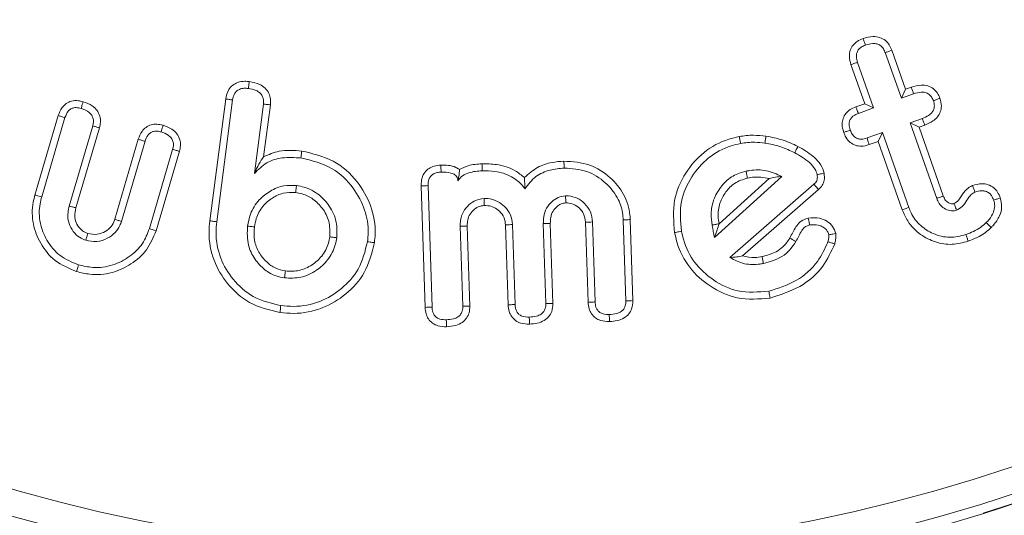
# Model space of a CAD drawing. Units: millimetres. Extents: x 0 to 7425, y 0 to 5250.
# Drawn here: x 6264 to 6279, y 4608 to 4615 of the extents above; entities that cross this region are included whole.
import ezdxf

# ---------------------------------------------------------------- set-up
doc = ezdxf.new("R2010")
doc.units = ezdxf.units.MM
doc.header["$PDSIZE"] = -1
doc.layers.get('0').update_dxf_attribs({"lineweight": 15})
doc.dimstyles.new('SLDDIMSTYLE0', dxfattribs={"dimtxt": 65, "dimasz": 65, "dimexe": 0, "dimexo": 0.0625, "dimgap": 18.75, "dimtad": 1, "dimzin": 12, "dimdsep": 46, "dimtxsty": 'Standard', "dimcen": 0.09, "dimadec": 0, "dimazin": 0, "dimtfac": 1, "dimtofl": 0, "dimtmove": 0, "dimatfit": 3, "dimfxl": 0, "dimtolj": 1, "dimtzin": 12, "dimlwd": 15, "dimlwe": 0, "dimarcsym": 0})

# ---------------------------------------------------------------- blocks, each defined once
blk = doc.blocks.new('*D27')
at = {"color": 0, "lineweight": 0}
for p, q in [((6271.416, 4658.838), (6869.456, 4658.838)), ((6313.536, 3558.838), (6869.456, 3558.838))]:
    blk.add_line(p, q, dxfattribs=at)
at = {"color": 0, "lineweight": 15}
blk.add_line((6869.456, 3623.838), (6869.456, 4593.838), dxfattribs=at)
at = {"color": 0}
for points in [[(6858.623, 4593.838), (6880.289, 4593.838), (6869.456, 4658.838)], [(6858.623, 3623.838), (6880.289, 3623.838), (6869.456, 3558.838)]]:
    blk.add_solid(points, dxfattribs=at)
at = {"layer": 'Defpoints', "color": 0}
for p in [(6271.353, 4658.838), (6869.456, 4658.838), (6313.473, 3558.838)]:
    blk.add_point(p, dxfattribs=at)
at = {"color": 0, "insert": (6818.206, 4108.838), "char_height": 65, "attachment_point": 5, "rotation": 90}
blk.add_mtext('\\A1;1100', dxfattribs=at)

msp = doc.modelspace()

# ---------------------------------------------------------------- linework, layer by layer
at = {"color": 7, "linetype": 'Continuous', "lineweight": 15}
for p, q in [((6277.708, 4614.898), (6277.919, 4614.3)), ((6277.608, 4614.86), (6277.854, 4614.163)), ((6277.294, 4614.079), (6277.082, 4614.677)), ((6277.43, 4614.014), (6277.184, 4614.711)), ((6277.919, 4614.3), (6277.854, 4614.163)), ((6277.919, 4614.3), (6278.007, 4614.331)), ((6267.275, 4612.288), (6267.518, 4614.152)), ((6277.854, 4614.163), (6278.041, 4614.23)), ((6267.382, 4612.275), (6267.624, 4614.137)), ((6268.095, 4614.073), (6267.957, 4613.012)), ((6268.202, 4614.062), (6268.098, 4613.268)), ((6277.159, 4614.032), (6277.294, 4614.079)), ((6277.196, 4613.931), (6277.43, 4614.014)), ((6277.294, 4614.079), (6277.43, 4614.014)), ((6264.6, 4612.683), (6264.958, 4613.898)), ((6264.704, 4612.654), (6265.06, 4613.866)), ((6278.175, 4613.853), (6277.987, 4613.787)), ((6265.484, 4613.739), (6265.123, 4612.514)), ((6265.587, 4613.711), (6265.227, 4612.486)), ((6278.124, 4613.722), (6277.987, 4613.787)), ((6277.987, 4613.787), (6278.396, 4612.63)), ((6278.212, 4613.753), (6278.124, 4613.722)), ((6278.124, 4613.722), (6278.496, 4612.668)), ((6277.563, 4613.638), (6277.329, 4613.555)), ((6277.498, 4613.501), (6277.563, 4613.638)), ((6277.968, 4612.494), (6277.563, 4613.638)), ((6265.821, 4612.312), (6266.181, 4613.536)), ((6265.923, 4612.279), (6266.284, 4613.504)), ((6277.498, 4613.501), (6277.362, 4613.453)), ((6277.867, 4612.457), (6277.498, 4613.501)), ((6266.707, 4613.38), (6266.351, 4612.169)), ((6266.81, 4613.352), (6266.453, 4612.137)), ((6274.996, 4612.031), (6276.024, 4612.967)), ((6270.568, 4610.964), (6270.508, 4612.824)), ((6270.675, 4610.97), (6270.615, 4612.826)), ((6275.066, 4612.24), (6275.83, 4612.936)), ((6276.515, 4612.85), (6275.231, 4611.725)), ((6276.584, 4612.767), (6275.423, 4611.751)), ((6271.106, 4612.206), (6271.145, 4610.983)), ((6271.214, 4612.207), (6271.253, 4610.985)), ((6271.838, 4611.003), (6271.799, 4612.225)), ((6271.945, 4611.009), (6271.906, 4612.232)), ((6272.377, 4612.247), (6272.416, 4611.024)), ((6272.484, 4612.248), (6272.523, 4611.026)), ((6273.062, 4611.042), (6273.023, 4612.265)), ((6273.169, 4611.048), (6273.13, 4612.271)), ((6273.6, 4612.302), (6273.64, 4611.065)), ((6273.707, 4612.307), (6273.747, 4611.067))]:
    msp.add_line(p, q, dxfattribs=at)
for radius in [26.1, 25.953, 25.553]:
    msp.add_circle((6271.353, 4632.738), radius, dxfattribs=at)
msp.add_arc((6271.353, 4632.738), 26.1, 287.2736, 252.7264, dxfattribs=at)
for points, knots in [([(6277.082, 4614.677), (6277.071, 4614.72), (6277.051, 4614.792), (6277.067, 4614.898), (6277.111, 4614.976), (6277.18, 4615.039), (6277.237, 4615.063), (6277.268, 4615.076)], [0, 0, 0, 0, 0.263792, 0.445995, 0.629375, 0.796209, 1, 1, 1, 1]), ([(6277.268, 4615.076), (6277.319, 4615.09), (6277.403, 4615.114), (6277.524, 4615.098), (6277.61, 4615.051), (6277.673, 4614.981), (6277.696, 4614.926), (6277.708, 4614.898)], [0, 0, 0, 0, 0.295654, 0.480129, 0.665773, 0.833148, 1, 1, 1, 1]), ([(6277.268, 4615.076), (6277.273, 4615.061), (6277.285, 4615.027), (6277.297, 4614.994), (6277.303, 4614.974)], [0, 0, 0, 0, 0.43568, 1, 1, 1, 1]), ([(6277.184, 4614.711), (6277.176, 4614.741), (6277.162, 4614.787), (6277.168, 4614.855), (6277.194, 4614.907), (6277.241, 4614.95), (6277.282, 4614.966), (6277.303, 4614.974)], [0, 0, 0, 0, 0.274632, 0.438901, 0.60487, 0.791371, 1, 1, 1, 1]), ([(6277.303, 4614.974), (6277.341, 4614.986), (6277.399, 4615.003), (6277.478, 4614.997), (6277.531, 4614.973), (6277.576, 4614.931), (6277.596, 4614.89), (6277.606, 4614.863), (6277.608, 4614.86)], [0, 0, 0, 0, 0.317461, 0.486097, 0.630096, 0.773818, 0.974158, 1, 1, 1, 1]), ([(6277.708, 4614.898), (6277.691, 4614.892), (6277.658, 4614.879), (6277.624, 4614.867), (6277.608, 4614.86)], [0, 0, 0, 0, 0.500037, 1, 1, 1, 1]), ([(6277.082, 4614.677), (6277.097, 4614.682), (6277.131, 4614.694), (6277.165, 4614.705), (6277.184, 4614.711)], [0, 0, 0, 0, 0.435649, 1, 1, 1, 1]), ([(6267.518, 4614.152), (6267.53, 4614.202), (6267.547, 4614.281), (6267.622, 4614.364), (6267.707, 4614.411), (6267.797, 4614.426), (6267.857, 4614.42), (6267.879, 4614.418)], [0, 0, 0, 0, 0.298221, 0.47106, 0.643545, 0.866209, 1, 1, 1, 1]), ([(6267.624, 4614.137), (6267.631, 4614.168), (6267.641, 4614.218), (6267.682, 4614.273), (6267.733, 4614.304), (6267.796, 4614.318), (6267.842, 4614.314), (6267.865, 4614.312)], [0, 0, 0, 0, 0.2832645, 0.4387274, 0.5940601, 0.8004101, 1, 1, 1, 1]), ([(6267.879, 4614.418), (6267.877, 4614.4), (6267.872, 4614.365), (6267.867, 4614.329), (6267.865, 4614.312)], [0, 0, 0, 0, 0.499995, 1, 1, 1, 1]), ([(6267.865, 4614.312), (6267.905, 4614.304), (6267.967, 4614.293), (6268.04, 4614.251), (6268.08, 4614.203), (6268.1, 4614.14), (6268.097, 4614.098), (6268.095, 4614.073)], [0, 0, 0, 0, 0.324474, 0.492179, 0.661167, 0.807964, 1, 1, 1, 1]), ([(6267.879, 4614.418), (6267.935, 4614.407), (6268.023, 4614.39), (6268.125, 4614.321), (6268.182, 4614.242), (6268.208, 4614.151), (6268.204, 4614.091), (6268.202, 4614.062)], [0, 0, 0, 0, 0.31013, 0.49, 0.670883, 0.835961, 1, 1, 1, 1]), ([(6278.007, 4614.331), (6278.057, 4614.346), (6278.139, 4614.37), (6278.259, 4614.357), (6278.345, 4614.313), (6278.41, 4614.244), (6278.434, 4614.189), (6278.445, 4614.161)], [0, 0, 0, 0, 0.293834, 0.477794, 0.662545, 0.832864, 1, 1, 1, 1]), ([(6278.007, 4614.331), (6278.013, 4614.314), (6278.024, 4614.28), (6278.036, 4614.247), (6278.041, 4614.23)], [0, 0, 0, 0, 0.499997, 1, 1, 1, 1]), ([(6267.518, 4614.152), (6267.536, 4614.15), (6267.571, 4614.144), (6267.607, 4614.139), (6267.624, 4614.137)], [0, 0, 0, 0, 0.500006, 1, 1, 1, 1]), ([(6278.041, 4614.23), (6278.08, 4614.241), (6278.139, 4614.259), (6278.221, 4614.254), (6278.276, 4614.228), (6278.319, 4614.184), (6278.335, 4614.147), (6278.344, 4614.126)], [0, 0, 0, 0, 0.332191, 0.49952, 0.668018, 0.816472, 1, 1, 1, 1]), ([(6278.445, 4614.161), (6278.456, 4614.121), (6278.474, 4614.053), (6278.454, 4613.952), (6278.408, 4613.874), (6278.327, 4613.801), (6278.255, 4613.771), (6278.212, 4613.753)], [0, 0, 0, 0, 0.228718, 0.395862, 0.562864, 0.735215, 1, 1, 1, 1]), ([(6278.445, 4614.161), (6278.428, 4614.155), (6278.394, 4614.143), (6278.361, 4614.132), (6278.344, 4614.126)], [0, 0, 0, 0, 0.500009, 1, 1, 1, 1]), ([(6264.958, 4613.898), (6264.974, 4613.941), (6265.001, 4614.011), (6265.076, 4614.085), (6265.161, 4614.124), (6265.253, 4614.131), (6265.312, 4614.116), (6265.338, 4614.11)], [0, 0, 0, 0, 0.2766, 0.452883, 0.62944, 0.838933, 1, 1, 1, 1]), ([(6265.06, 4613.866), (6265.074, 4613.902), (6265.093, 4613.955), (6265.148, 4614.001), (6265.203, 4614.022), (6265.259, 4614.02), (6265.295, 4614.01), (6265.307, 4614.007)], [0, 0, 0, 0, 0.353601, 0.502021, 0.650164, 0.886331, 1, 1, 1, 1]), ([(6265.338, 4614.11), (6265.333, 4614.095), (6265.323, 4614.061), (6265.313, 4614.026), (6265.307, 4614.007)], [0, 0, 0, 0, 0.43065, 1, 1, 1, 1]), ([(6265.307, 4614.007), (6265.352, 4613.991), (6265.415, 4613.969), (6265.473, 4613.904), (6265.495, 4613.849), (6265.497, 4613.792), (6265.488, 4613.756), (6265.484, 4613.739)], [0, 0, 0, 0, 0.3793283, 0.5394905, 0.700477, 0.8556447, 1, 1, 1, 1]), ([(6265.338, 4614.11), (6265.386, 4614.092), (6265.465, 4614.064), (6265.552, 4613.982), (6265.596, 4613.894), (6265.608, 4613.799), (6265.594, 4613.739), (6265.587, 4613.711)], [0, 0, 0, 0, 0.286272, 0.471872, 0.658375, 0.834164, 1, 1, 1, 1]), ([(6268.202, 4614.062), (6268.184, 4614.064), (6268.148, 4614.068), (6268.113, 4614.071), (6268.095, 4614.073)], [0, 0, 0, 0, 0.5000107, 1, 1, 1, 1]), ([(6276.972, 4613.641), (6276.96, 4613.684), (6276.941, 4613.754), (6276.959, 4613.856), (6277.002, 4613.934), (6277.071, 4613.995), (6277.129, 4614.019), (6277.159, 4614.032)], [0, 0, 0, 0, 0.265246, 0.443077, 0.620806, 0.799719, 1, 1, 1, 1]), ([(6277.159, 4614.032), (6277.164, 4614.017), (6277.177, 4613.984), (6277.189, 4613.95), (6277.196, 4613.931)], [0, 0, 0, 0, 0.426884, 1, 1, 1, 1]), ([(6278.344, 4614.126), (6278.351, 4614.1), (6278.363, 4614.057), (6278.353, 4613.995), (6278.324, 4613.942), (6278.264, 4613.889), (6278.208, 4613.867), (6278.175, 4613.853)], [0, 0, 0, 0, 0.217348, 0.361974, 0.506456, 0.704287, 1, 1, 1, 1]), ([(6264.958, 4613.898), (6264.972, 4613.893), (6265.007, 4613.882), (6265.041, 4613.872), (6265.06, 4613.866)], [0, 0, 0, 0, 0.430695, 1, 1, 1, 1]), ([(6277.073, 4613.677), (6277.065, 4613.706), (6277.052, 4613.751), (6277.06, 4613.816), (6277.084, 4613.862), (6277.13, 4613.904), (6277.171, 4613.921), (6277.196, 4613.931)], [0, 0, 0, 0, 0.275764, 0.434007, 0.592603, 0.752649, 1, 1, 1, 1]), ([(6278.212, 4613.753), (6278.206, 4613.769), (6278.193, 4613.803), (6278.181, 4613.836), (6278.175, 4613.853)], [0, 0, 0, 0, 0.499996, 1, 1, 1, 1]), ([(6265.587, 4613.711), (6265.57, 4613.715), (6265.535, 4613.725), (6265.501, 4613.734), (6265.484, 4613.739)], [0, 0, 0, 0, 0.50004, 1, 1, 1, 1]), ([(6266.181, 4613.536), (6266.197, 4613.578), (6266.223, 4613.647), (6266.297, 4613.722), (6266.376, 4613.76), (6266.468, 4613.771), (6266.529, 4613.757), (6266.561, 4613.749)], [0, 0, 0, 0, 0.270771, 0.447097, 0.623497, 0.798254, 1, 1, 1, 1]), ([(6266.561, 4613.749), (6266.557, 4613.734), (6266.546, 4613.7), (6266.536, 4613.666), (6266.531, 4613.647)], [0, 0, 0, 0, 0.444695, 1, 1, 1, 1]), ([(6266.561, 4613.749), (6266.608, 4613.733), (6266.687, 4613.704), (6266.775, 4613.623), (6266.821, 4613.534), (6266.831, 4613.439), (6266.817, 4613.38), (6266.81, 4613.352)], [0, 0, 0, 0, 0.280578, 0.470912, 0.662267, 0.834277, 1, 1, 1, 1]), ([(6266.284, 4613.504), (6266.295, 4613.536), (6266.312, 4613.583), (6266.359, 4613.633), (6266.409, 4613.657), (6266.469, 4613.662), (6266.51, 4613.652), (6266.531, 4613.647)], [0, 0, 0, 0, 0.3063209, 0.460275, 0.6146269, 0.8053346, 1, 1, 1, 1]), ([(6266.531, 4613.647), (6266.568, 4613.634), (6266.625, 4613.614), (6266.686, 4613.559), (6266.715, 4613.506), (6266.722, 4613.443), (6266.713, 4613.403), (6266.707, 4613.38)], [0, 0, 0, 0, 0.321366, 0.490574, 0.660845, 0.814045, 1, 1, 1, 1]), ([(6274.385, 4612.108), (6274.371, 4612.275), (6274.343, 4612.594), (6274.535, 4613.023), (6274.822, 4613.355), (6275.128, 4613.521), (6275.321, 4613.564), (6275.375, 4613.576)], [0, 0, 0, 0, 0.252782, 0.482414, 0.697014, 0.916189, 1, 1, 1, 1]), ([(6275.375, 4613.576), (6275.411, 4613.582), (6275.482, 4613.594), (6275.619, 4613.6), (6275.719, 4613.59), (6275.783, 4613.584)], [0, 0, 0, 0, 0.265841, 0.531937, 1, 1, 1, 1]), ([(6275.375, 4613.576), (6275.378, 4613.559), (6275.385, 4613.524), (6275.391, 4613.488), (6275.395, 4613.471)], [0, 0, 0, 0, 0.500002, 1, 1, 1, 1]), ([(6275.783, 4613.584), (6275.78, 4613.566), (6275.775, 4613.531), (6275.77, 4613.495), (6275.768, 4613.477)], [0, 0, 0, 0, 0.499985, 1, 1, 1, 1]), ([(6275.783, 4613.584), (6275.866, 4613.567), (6275.992, 4613.541), (6276.154, 4613.483), (6276.232, 4613.444), (6276.271, 4613.424)], [0, 0, 0, 0, 0.493848, 0.746002, 1, 1, 1, 1]), ([(6276.972, 4613.641), (6276.986, 4613.646), (6277.02, 4613.658), (6277.054, 4613.67), (6277.073, 4613.677)], [0, 0, 0, 0, 0.4269033, 1, 1, 1, 1]), ([(6277.362, 4613.453), (6277.322, 4613.442), (6277.252, 4613.422), (6277.149, 4613.439), (6277.065, 4613.486), (6277.005, 4613.558), (6276.982, 4613.616), (6276.972, 4613.641)], [0, 0, 0, 0, 0.25485, 0.439074, 0.624447, 0.830174, 1, 1, 1, 1]), ([(6277.329, 4613.555), (6277.3, 4613.546), (6277.254, 4613.533), (6277.189, 4613.541), (6277.138, 4613.568), (6277.098, 4613.615), (6277.081, 4613.656), (6277.073, 4613.677)], [0, 0, 0, 0, 0.274637, 0.435808, 0.598572, 0.792377, 1, 1, 1, 1]), ([(6277.362, 4613.453), (6277.358, 4613.467), (6277.346, 4613.501), (6277.335, 4613.535), (6277.329, 4613.555)], [0, 0, 0, 0, 0.427605, 1, 1, 1, 1]), ([(6266.181, 4613.536), (6266.197, 4613.531), (6266.231, 4613.521), (6266.265, 4613.51), (6266.284, 4613.504)], [0, 0, 0, 0, 0.444731, 1, 1, 1, 1]), ([(6274.49, 4612.128), (6274.477, 4612.281), (6274.451, 4612.573), (6274.628, 4612.965), (6274.89, 4613.269), (6275.17, 4613.421), (6275.346, 4613.46), (6275.395, 4613.471)], [0, 0, 0, 0, 0.253022, 0.482742, 0.69725, 0.91687, 1, 1, 1, 1]), ([(6275.395, 4613.471), (6275.431, 4613.477), (6275.502, 4613.488), (6275.628, 4613.492), (6275.716, 4613.483), (6275.768, 4613.477)], [0, 0, 0, 0, 0.290965, 0.582218, 1, 1, 1, 1]), ([(6275.768, 4613.477), (6275.808, 4613.47), (6275.89, 4613.456), (6276.044, 4613.411), (6276.152, 4613.361), (6276.222, 4613.329)], [0, 0, 0, 0, 0.258983, 0.518086, 1, 1, 1, 1]), ([(6276.271, 4613.424), (6276.266, 4613.414), (6276.255, 4613.393), (6276.239, 4613.361), (6276.227, 4613.34), (6276.222, 4613.329)], [0, 0, 0, 0, 0.326033, 0.663017, 1, 1, 1, 1]), ([(6276.271, 4613.424), (6276.311, 4613.403), (6276.43, 4613.338), (6276.58, 4613.22), (6276.655, 4613.084), (6276.669, 4613.025), (6276.671, 4613.015)], [0, 0, 0, 0, 0.22927, 0.692752, 0.947087, 1, 1, 1, 1]), ([(6266.81, 4613.352), (6266.793, 4613.356), (6266.759, 4613.366), (6266.724, 4613.376), (6266.707, 4613.38)], [0, 0, 0, 0, 0.500004, 1, 1, 1, 1]), ([(6268.098, 4613.268), (6268.075, 4613.232), (6268.027, 4613.161), (6267.98, 4613.062), (6267.957, 4613.012)], [0, 0, 0, 0, 0.49638, 1, 1, 1, 1]), ([(6267.957, 4613.012), (6268.017, 4613.072), (6268.137, 4613.19), (6268.396, 4613.268), (6268.573, 4613.256), (6268.669, 4613.249)], [0, 0, 0, 0, 0.3212464, 0.6349421, 1, 1, 1, 1]), ([(6268.098, 4613.268), (6268.176, 4613.301), (6268.362, 4613.381), (6268.565, 4613.365), (6268.683, 4613.355)], [0, 0, 0, 0, 0.4206573, 1, 1, 1, 1]), ([(6268.683, 4613.355), (6268.681, 4613.345), (6268.678, 4613.323), (6268.674, 4613.288), (6268.671, 4613.263), (6268.669, 4613.249)], [0, 0, 0, 0, 0.300053, 0.600089, 1, 1, 1, 1]), ([(6268.669, 4613.249), (6268.835, 4613.209), (6269.146, 4613.135), (6269.473, 4612.814), (6269.659, 4612.468), (6269.708, 4612.176), (6269.692, 4612.014), (6269.687, 4611.968)], [0, 0, 0, 0, 0.278789, 0.520641, 0.730981, 0.923574, 1, 1, 1, 1]), ([(6268.683, 4613.355), (6268.848, 4613.317), (6269.174, 4613.242), (6269.533, 4612.915), (6269.759, 4612.522), (6269.818, 4612.187), (6269.798, 4611.996), (6269.793, 4611.954)], [0, 0, 0, 0, 0.254501, 0.49977, 0.708517, 0.936645, 1, 1, 1, 1]), ([(6276.222, 4613.329), (6276.262, 4613.307), (6276.341, 4613.264), (6276.449, 4613.182), (6276.535, 4613.094), (6276.557, 4613.022), (6276.566, 4612.994)], [0, 0, 0, 0, 0.273574, 0.547775, 0.824032, 1, 1, 1, 1]), ([(6270.508, 4612.824), (6270.51, 4612.866), (6270.512, 4612.938), (6270.56, 4613.031), (6270.626, 4613.093), (6270.712, 4613.131), (6270.775, 4613.137), (6270.809, 4613.14)], [0, 0, 0, 0, 0.250997, 0.435139, 0.61986, 0.792103, 1, 1, 1, 1]), ([(6270.809, 4613.14), (6270.848, 4613.14), (6270.925, 4613.14), (6271.025, 4613.118), (6271.076, 4613.084), (6271.095, 4613.072)], [0, 0, 0, 0, 0.388824, 0.780123, 1, 1, 1, 1]), ([(6270.809, 4613.14), (6270.809, 4613.127), (6270.81, 4613.103), (6270.812, 4613.067), (6270.813, 4613.044), (6270.813, 4613.033)], [0, 0, 0, 0, 0.363122, 0.681571, 1, 1, 1, 1]), ([(6271.095, 4613.072), (6271.139, 4613.094), (6271.246, 4613.148), (6271.367, 4613.156), (6271.439, 4613.16)], [0, 0, 0, 0, 0.407821, 1, 1, 1, 1]), ([(6271.439, 4613.16), (6271.513, 4613.16), (6271.687, 4613.157), (6271.919, 4613.087), (6272.043, 4612.986), (6272.089, 4612.949)], [0, 0, 0, 0, 0.3177717, 0.7465287, 1, 1, 1, 1]), ([(6271.439, 4613.16), (6271.439, 4613.148), (6271.44, 4613.124), (6271.441, 4613.088), (6271.441, 4613.065), (6271.442, 4613.053)], [0, 0, 0, 0, 0.3482876, 0.6741427, 1, 1, 1, 1]), ([(6272.089, 4612.949), (6272.153, 4613.006), (6272.275, 4613.115), (6272.493, 4613.185), (6272.631, 4613.196), (6272.692, 4613.201)], [0, 0, 0, 0, 0.377707, 0.727861, 1, 1, 1, 1]), ([(6272.095, 4612.778), (6272.147, 4612.846), (6272.248, 4612.977), (6272.472, 4613.074), (6272.623, 4613.087), (6272.695, 4613.094)], [0, 0, 0, 0, 0.356068, 0.693087, 1, 1, 1, 1]), ([(6272.692, 4613.201), (6272.827, 4613.192), (6273.086, 4613.175), (6273.403, 4612.969), (6273.622, 4612.701), (6273.697, 4612.463), (6273.706, 4612.329), (6273.707, 4612.307)], [0, 0, 0, 0, 0.268011, 0.514289, 0.732108, 0.954821, 1, 1, 1, 1]), ([(6272.692, 4613.201), (6272.692, 4613.19), (6272.693, 4613.169), (6272.694, 4613.133), (6272.695, 4613.108), (6272.695, 4613.094)], [0, 0, 0, 0, 0.300013, 0.6000407, 1, 1, 1, 1]), ([(6272.695, 4613.094), (6272.814, 4613.086), (6273.045, 4613.072), (6273.327, 4612.89), (6273.513, 4612.665), (6273.589, 4612.457), (6273.597, 4612.339), (6273.6, 4612.302)], [0, 0, 0, 0, 0.265109, 0.513845, 0.73155, 0.916942, 1, 1, 1, 1]), ([(6270.615, 4612.826), (6270.616, 4612.859), (6270.617, 4612.91), (6270.651, 4612.97), (6270.696, 4613.008), (6270.753, 4613.029), (6270.794, 4613.032), (6270.813, 4613.033)], [0, 0, 0, 0, 0.297069, 0.458428, 0.620301, 0.824661, 1, 1, 1, 1]), ([(6270.813, 4613.033), (6270.864, 4613.033), (6270.938, 4613.033), (6271.019, 4613), (6271.052, 4612.966), (6271.066, 4612.934), (6271.069, 4612.912), (6271.07, 4612.902)], [0, 0, 0, 0, 0.470641, 0.681022, 0.792477, 0.904157, 1, 1, 1, 1]), ([(6271.095, 4613.072), (6271.094, 4613.056), (6271.092, 4613.025), (6271.087, 4612.976), (6271.075, 4612.927), (6271.07, 4612.902)], [0, 0, 0, 0, 0.344016, 0.669303, 1, 1, 1, 1]), ([(6271.07, 4612.902), (6271.092, 4612.929), (6271.138, 4612.982), (6271.236, 4613.023), (6271.337, 4613.048), (6271.407, 4613.051), (6271.442, 4613.053)], [0, 0, 0, 0, 0.249472, 0.498912, 0.746251, 1, 1, 1, 1]), ([(6271.442, 4613.053), (6271.507, 4613.053), (6271.661, 4613.052), (6271.887, 4612.983), (6272.03, 4612.864), (6272.086, 4612.791), (6272.095, 4612.778)], [0, 0, 0, 0, 0.263113, 0.628278, 0.933436, 1, 1, 1, 1]), ([(6272.089, 4612.949), (6272.09, 4612.922), (6272.092, 4612.869), (6272.094, 4612.809), (6272.095, 4612.778)], [0, 0, 0, 0, 0.499699, 1, 1, 1, 1]), ([(6275.478, 4613.048), (6275.41, 4613.028), (6275.268, 4612.986), (6275.102, 4612.832), (6274.978, 4612.633), (6274.933, 4612.417), (6274.952, 4612.279), (6274.959, 4612.224)], [0, 0, 0, 0, 0.195878, 0.406435, 0.613284, 0.844763, 1, 1, 1, 1]), ([(6275.499, 4612.943), (6275.43, 4612.921), (6275.302, 4612.88), (6275.162, 4612.731), (6275.067, 4612.559), (6275.043, 4612.385), (6275.059, 4612.281), (6275.065, 4612.243)], [0, 0, 0, 0, 0.232805, 0.436586, 0.652967, 0.873283, 1, 1, 1, 1]), ([(6276.024, 4612.967), (6275.947, 4613.003), (6275.793, 4613.074), (6275.599, 4613.068), (6275.497, 4613.051), (6275.478, 4613.048)], [0, 0, 0, 0, 0.447341, 0.894197, 1, 1, 1, 1]), ([(6275.499, 4612.943), (6275.495, 4612.96), (6275.488, 4612.996), (6275.481, 4613.031), (6275.478, 4613.048)], [0, 0, 0, 0, 0.499984, 1, 1, 1, 1]), ([(6275.83, 4612.936), (6275.789, 4612.944), (6275.679, 4612.968), (6275.568, 4612.953), (6275.499, 4612.943)], [0, 0, 0, 0, 0.375451, 1, 1, 1, 1]), ([(6275.83, 4612.936), (6275.863, 4612.943), (6275.931, 4612.957), (6275.993, 4612.964), (6276.024, 4612.967)], [0, 0, 0, 0, 0.4993796, 1, 1, 1, 1]), ([(6276.566, 4612.994), (6276.569, 4612.969), (6276.572, 4612.931), (6276.553, 4612.883), (6276.531, 4612.862), (6276.518, 4612.852), (6276.515, 4612.85)], [0, 0, 0, 0, 0.454497, 0.692344, 0.931425, 1, 1, 1, 1]), ([(6276.671, 4613.015), (6276.659, 4613.013), (6276.635, 4613.008), (6276.6, 4613.001), (6276.578, 4612.997), (6276.566, 4612.994)], [0, 0, 0, 0, 0.3529068, 0.676457, 1, 1, 1, 1]), ([(6276.671, 4613.015), (6276.674, 4612.994), (6276.681, 4612.945), (6276.667, 4612.869), (6276.63, 4612.805), (6276.596, 4612.777), (6276.584, 4612.767)], [0, 0, 0, 0, 0.230919, 0.527337, 0.826331, 1, 1, 1, 1]), ([(6268.602, 4612.827), (6268.537, 4612.83), (6268.397, 4612.837), (6268.198, 4612.751), (6268.013, 4612.607), (6267.891, 4612.415), (6267.863, 4612.269), (6267.852, 4612.208)], [0, 0, 0, 0, 0.178305, 0.386253, 0.587934, 0.826713, 1, 1, 1, 1]), ([(6268.588, 4612.721), (6268.59, 4612.738), (6268.595, 4612.774), (6268.599, 4612.809), (6268.602, 4612.827)], [0, 0, 0, 0, 0.4999962, 1, 1, 1, 1]), ([(6269.216, 4612.03), (6269.22, 4612.11), (6269.226, 4612.28), (6269.119, 4612.511), (6268.95, 4612.699), (6268.765, 4612.799), (6268.641, 4612.82), (6268.602, 4612.827)], [0, 0, 0, 0, 0.214893, 0.452115, 0.661449, 0.892569, 1, 1, 1, 1]), ([(6270.508, 4612.824), (6270.526, 4612.825), (6270.562, 4612.825), (6270.597, 4612.826), (6270.615, 4612.826)], [0, 0, 0, 0, 0.4999714, 1, 1, 1, 1]), ([(6276.584, 4612.767), (6276.576, 4612.777), (6276.56, 4612.796), (6276.538, 4612.823), (6276.523, 4612.841), (6276.515, 4612.85)], [0, 0, 0, 0, 0.352991, 0.676495, 1, 1, 1, 1]), ([(6278.661, 4612.551), (6278.679, 4612.562), (6278.717, 4612.584), (6278.766, 4612.657), (6278.821, 4612.746), (6278.891, 4612.804), (6278.934, 4612.823), (6278.942, 4612.827)], [0, 0, 0, 0, 0.152677, 0.329065, 0.652151, 0.934861, 1, 1, 1, 1]), ([(6278.942, 4612.827), (6278.988, 4612.84), (6279.067, 4612.863), (6279.183, 4612.846), (6279.269, 4612.799), (6279.331, 4612.726), (6279.355, 4612.669), (6279.368, 4612.639)], [0, 0, 0, 0, 0.27429, 0.461959, 0.650356, 0.816339, 1, 1, 1, 1]), ([(6278.942, 4612.827), (6278.948, 4612.81), (6278.961, 4612.777), (6278.974, 4612.743), (6278.98, 4612.727)], [0, 0, 0, 0, 0.4999913, 1, 1, 1, 1]), ([(6265.237, 4611.512), (6265.121, 4611.56), (6264.898, 4611.652), (6264.678, 4611.931), (6264.556, 4612.241), (6264.553, 4612.503), (6264.591, 4612.646), (6264.6, 4612.683)], [0, 0, 0, 0, 0.251194, 0.48422, 0.698664, 0.922316, 1, 1, 1, 1]), ([(6264.6, 4612.683), (6264.611, 4612.68), (6264.631, 4612.674), (6264.666, 4612.665), (6264.69, 4612.658), (6264.704, 4612.654)], [0, 0, 0, 0, 0.3001025, 0.6001949, 1, 1, 1, 1]), ([(6265.267, 4611.615), (6265.167, 4611.656), (6264.971, 4611.735), (6264.776, 4611.98), (6264.665, 4612.255), (6264.66, 4612.489), (6264.694, 4612.619), (6264.704, 4612.654)], [0, 0, 0, 0, 0.244971, 0.478782, 0.691798, 0.918219, 1, 1, 1, 1]), ([(6268.588, 4612.721), (6268.522, 4612.722), (6268.398, 4612.725), (6268.224, 4612.639), (6268.074, 4612.512), (6267.986, 4612.349), (6267.966, 4612.237), (6267.958, 4612.194)], [0, 0, 0, 0, 0.212646, 0.406503, 0.62369, 0.855927, 1, 1, 1, 1]), ([(6269.11, 4612.044), (6269.112, 4612.125), (6269.116, 4612.281), (6269.007, 4612.481), (6268.865, 4612.625), (6268.716, 4612.699), (6268.622, 4612.715), (6268.588, 4612.721)], [0, 0, 0, 0, 0.254025, 0.485706, 0.697746, 0.891107, 1, 1, 1, 1]), ([(6272.717, 4612.67), (6272.678, 4612.664), (6272.599, 4612.653), (6272.5, 4612.579), (6272.419, 4612.481), (6272.38, 4612.362), (6272.378, 4612.282), (6272.377, 4612.247)], [0, 0, 0, 0, 0.195509, 0.39215, 0.597654, 0.824556, 1, 1, 1, 1]), ([(6272.721, 4612.563), (6272.721, 4612.576), (6272.72, 4612.6), (6272.718, 4612.636), (6272.717, 4612.659), (6272.717, 4612.67)], [0, 0, 0, 0, 0.353222, 0.676611, 1, 1, 1, 1]), ([(6273.13, 4612.271), (6273.123, 4612.324), (6273.109, 4612.429), (6273.017, 4612.555), (6272.899, 4612.642), (6272.792, 4612.669), (6272.732, 4612.67), (6272.717, 4612.67)], [0, 0, 0, 0, 0.2466787, 0.4963185, 0.7131078, 0.9297509, 1, 1, 1, 1]), ([(6278.496, 4612.668), (6278.495, 4612.667), (6278.486, 4612.664), (6278.465, 4612.656), (6278.433, 4612.644), (6278.408, 4612.635), (6278.396, 4612.63)], [0, 0, 0, 0, 0.050585, 0.252736, 0.626418, 1, 1, 1, 1]), ([(6278.496, 4612.668), (6278.499, 4612.661), (6278.51, 4612.633), (6278.53, 4612.597), (6278.572, 4612.564), (6278.607, 4612.551), (6278.637, 4612.546), (6278.651, 4612.549), (6278.657, 4612.55), (6278.661, 4612.551)], [0, 0, 0, 0, 0.094369, 0.419465, 0.530386, 0.808743, 0.92103, 0.940624, 1, 1, 1, 1]), ([(6278.697, 4612.45), (6278.728, 4612.467), (6278.795, 4612.504), (6278.856, 4612.599), (6278.908, 4612.685), (6278.96, 4612.715), (6278.98, 4612.727)], [0, 0, 0, 0, 0.259216, 0.557955, 0.829779, 1, 1, 1, 1]), ([(6278.98, 4612.727), (6279.014, 4612.737), (6279.068, 4612.753), (6279.144, 4612.743), (6279.197, 4612.717), (6279.239, 4612.668), (6279.256, 4612.628), (6279.266, 4612.604)], [0, 0, 0, 0, 0.293212, 0.463802, 0.635004, 0.782524, 1, 1, 1, 1]), ([(6279.368, 4612.639), (6279.378, 4612.594), (6279.4, 4612.502), (6279.359, 4612.352), (6279.29, 4612.251), (6279.24, 4612.198), (6279.228, 4612.186)], [0, 0, 0, 0, 0.275764, 0.557649, 0.901606, 1, 1, 1, 1]), ([(6279.368, 4612.639), (6279.351, 4612.633), (6279.317, 4612.621), (6279.283, 4612.61), (6279.266, 4612.604)], [0, 0, 0, 0, 0.500015, 1, 1, 1, 1]), ([(6265.123, 4612.514), (6265.11, 4612.448), (6265.088, 4612.335), (6265.145, 4612.182), (6265.225, 4612.073), (6265.312, 4612.015), (6265.365, 4611.996), (6265.378, 4611.991)], [0, 0, 0, 0, 0.309357, 0.524322, 0.738165, 0.933385, 1, 1, 1, 1]), ([(6265.227, 4612.486), (6265.209, 4612.491), (6265.175, 4612.5), (6265.141, 4612.51), (6265.123, 4612.514)], [0, 0, 0, 0, 0.5000446, 1, 1, 1, 1]), ([(6265.227, 4612.486), (6265.217, 4612.444), (6265.199, 4612.37), (6265.228, 4612.255), (6265.284, 4612.169), (6265.351, 4612.115), (6265.394, 4612.1), (6265.409, 4612.094)], [0, 0, 0, 0, 0.2666259, 0.4699785, 0.7172063, 0.8996086, 1, 1, 1, 1]), ([(6271.47, 4612.63), (6271.418, 4612.621), (6271.322, 4612.605), (6271.209, 4612.512), (6271.131, 4612.4), (6271.107, 4612.29), (6271.107, 4612.226), (6271.106, 4612.206)], [0, 0, 0, 0, 0.249154, 0.466347, 0.689205, 0.903902, 1, 1, 1, 1]), ([(6271.474, 4612.523), (6271.442, 4612.518), (6271.379, 4612.509), (6271.301, 4612.45), (6271.239, 4612.373), (6271.214, 4612.286), (6271.214, 4612.23), (6271.214, 4612.207)], [0, 0, 0, 0, 0.206029, 0.41534, 0.629752, 0.84998, 1, 1, 1, 1]), ([(6271.474, 4612.523), (6271.473, 4612.539), (6271.472, 4612.574), (6271.47, 4612.61), (6271.47, 4612.63)], [0, 0, 0, 0, 0.4468015, 1, 1, 1, 1]), ([(6271.906, 4612.232), (6271.9, 4612.283), (6271.886, 4612.385), (6271.794, 4612.506), (6271.674, 4612.596), (6271.559, 4612.628), (6271.489, 4612.629), (6271.47, 4612.63)], [0, 0, 0, 0, 0.231798, 0.466493, 0.676243, 0.912901, 1, 1, 1, 1]), ([(6271.799, 4612.225), (6271.795, 4612.263), (6271.785, 4612.342), (6271.712, 4612.434), (6271.625, 4612.497), (6271.542, 4612.521), (6271.491, 4612.522), (6271.474, 4612.523)], [0, 0, 0, 0, 0.2322813, 0.4801658, 0.6899052, 0.8896173, 1, 1, 1, 1]), ([(6272.721, 4612.563), (6272.696, 4612.56), (6272.645, 4612.552), (6272.579, 4612.503), (6272.519, 4612.436), (6272.486, 4612.344), (6272.485, 4612.279), (6272.484, 4612.248)], [0, 0, 0, 0, 0.1688953, 0.3533235, 0.5492806, 0.7862205, 1, 1, 1, 1]), ([(6273.023, 4612.265), (6273.017, 4612.31), (6273.006, 4612.39), (6272.933, 4612.484), (6272.848, 4612.546), (6272.77, 4612.562), (6272.729, 4612.563), (6272.721, 4612.563)], [0, 0, 0, 0, 0.284516, 0.50992, 0.734722, 0.950183, 1, 1, 1, 1]), ([(6277.867, 4612.457), (6277.877, 4612.461), (6277.897, 4612.468), (6277.931, 4612.48), (6277.955, 4612.489), (6277.968, 4612.494)], [0, 0, 0, 0, 0.3000954, 0.600186, 1, 1, 1, 1]), ([(6278.841, 4612.077), (6278.759, 4612.057), (6278.593, 4612.015), (6278.347, 4612.079), (6278.137, 4612.208), (6278.019, 4612.361), (6277.979, 4612.466), (6277.968, 4612.494)], [0, 0, 0, 0, 0.234295, 0.474646, 0.685886, 0.917095, 1, 1, 1, 1]), ([(6278.396, 4612.63), (6278.398, 4612.624), (6278.411, 4612.591), (6278.441, 4612.534), (6278.508, 4612.473), (6278.588, 4612.442), (6278.656, 4612.438), (6278.688, 4612.447), (6278.697, 4612.45)], [0, 0, 0, 0, 0.0540808, 0.2713106, 0.4907768, 0.7408499, 0.9241818, 1, 1, 1, 1]), ([(6278.661, 4612.551), (6278.662, 4612.55), (6278.665, 4612.541), (6278.672, 4612.52), (6278.684, 4612.488), (6278.693, 4612.463), (6278.697, 4612.45)], [0, 0, 0, 0, 0.050531, 0.252689, 0.626341, 1, 1, 1, 1]), ([(6279.266, 4612.604), (6279.274, 4612.574), (6279.289, 4612.513), (6279.263, 4612.408), (6279.212, 4612.325), (6279.167, 4612.277), (6279.153, 4612.261)], [0, 0, 0, 0, 0.242253, 0.486734, 0.827928, 1, 1, 1, 1]), ([(6276.43, 4612.33), (6276.488, 4612.335), (6276.587, 4612.344), (6276.716, 4612.286), (6276.811, 4612.207), (6276.837, 4612.131), (6276.85, 4612.093)], [0, 0, 0, 0, 0.324906, 0.552659, 0.780399, 1, 1, 1, 1]), ([(6278.877, 4611.976), (6278.795, 4611.954), (6278.63, 4611.911), (6278.373, 4611.954), (6278.133, 4612.073), (6277.955, 4612.252), (6277.892, 4612.398), (6277.867, 4612.457)], [0, 0, 0, 0, 0.202079, 0.409196, 0.615585, 0.84595, 1, 1, 1, 1]), ([(6265.378, 4611.991), (6265.434, 4611.981), (6265.546, 4611.959), (6265.705, 4612.011), (6265.827, 4612.098), (6265.894, 4612.195), (6265.916, 4612.257), (6265.923, 4612.279)], [0, 0, 0, 0, 0.245372, 0.493972, 0.70936, 0.899021, 1, 1, 1, 1]), ([(6265.409, 4612.094), (6265.457, 4612.086), (6265.549, 4612.069), (6265.675, 4612.118), (6265.771, 4612.193), (6265.806, 4612.268), (6265.82, 4612.307), (6265.821, 4612.312)], [0, 0, 0, 0, 0.277264, 0.534174, 0.757027, 0.972914, 1, 1, 1, 1]), ([(6265.821, 4612.312), (6265.838, 4612.306), (6265.872, 4612.295), (6265.906, 4612.284), (6265.923, 4612.279)], [0, 0, 0, 0, 0.500033, 1, 1, 1, 1]), ([(6268.348, 4610.885), (6268.186, 4610.924), (6267.879, 4610.997), (6267.537, 4611.31), (6267.315, 4611.682), (6267.251, 4612.027), (6267.27, 4612.23), (6267.275, 4612.288)], [0, 0, 0, 0, 0.25122, 0.477234, 0.687888, 0.910512, 1, 1, 1, 1]), ([(6267.275, 4612.288), (6267.286, 4612.286), (6267.307, 4612.284), (6267.343, 4612.279), (6267.368, 4612.276), (6267.382, 4612.275)], [0, 0, 0, 0, 0.3000761, 0.6001348, 1, 1, 1, 1]), ([(6268.362, 4610.992), (6268.216, 4611.026), (6267.936, 4611.092), (6267.624, 4611.376), (6267.419, 4611.716), (6267.359, 4612.033), (6267.377, 4612.22), (6267.382, 4612.275)], [0, 0, 0, 0, 0.248642, 0.474717, 0.684406, 0.908136, 1, 1, 1, 1]), ([(6267.852, 4612.208), (6267.848, 4612.108), (6267.842, 4611.931), (6267.955, 4611.7), (6268.104, 4611.538), (6268.267, 4611.443), (6268.375, 4611.423), (6268.417, 4611.415)], [0, 0, 0, 0, 0.273682, 0.48551, 0.69615, 0.880832, 1, 1, 1, 1]), ([(6267.958, 4612.194), (6267.94, 4612.197), (6267.905, 4612.201), (6267.869, 4612.206), (6267.852, 4612.208)], [0, 0, 0, 0, 0.499989, 1, 1, 1, 1]), ([(6267.958, 4612.194), (6267.954, 4612.126), (6267.946, 4611.992), (6268.018, 4611.803), (6268.134, 4611.659), (6268.275, 4611.555), (6268.381, 4611.532), (6268.431, 4611.521)], [0, 0, 0, 0, 0.224498, 0.436047, 0.64738, 0.830839, 1, 1, 1, 1]), ([(6271.214, 4612.207), (6271.198, 4612.207), (6271.162, 4612.207), (6271.126, 4612.206), (6271.106, 4612.206)], [0, 0, 0, 0, 0.446888, 1, 1, 1, 1]), ([(6271.799, 4612.225), (6271.817, 4612.226), (6271.853, 4612.229), (6271.889, 4612.231), (6271.906, 4612.232)], [0, 0, 0, 0, 0.499993, 1, 1, 1, 1]), ([(6272.484, 4612.248), (6272.472, 4612.247), (6272.447, 4612.247), (6272.412, 4612.247), (6272.389, 4612.247), (6272.377, 4612.247)], [0, 0, 0, 0, 0.353274, 0.676628, 1, 1, 1, 1]), ([(6273.023, 4612.265), (6273.041, 4612.266), (6273.077, 4612.268), (6273.112, 4612.27), (6273.13, 4612.271)], [0, 0, 0, 0, 0.500028, 1, 1, 1, 1]), ([(6273.707, 4612.307), (6273.696, 4612.307), (6273.675, 4612.305), (6273.639, 4612.304), (6273.614, 4612.303), (6273.6, 4612.302)], [0, 0, 0, 0, 0.300021, 0.6001164, 1, 1, 1, 1]), ([(6275.065, 4612.243), (6275.047, 4612.24), (6275.012, 4612.233), (6274.977, 4612.227), (6274.959, 4612.224)], [0, 0, 0, 0, 0.500005, 1, 1, 1, 1]), ([(6274.959, 4612.224), (6274.963, 4612.207), (6274.969, 4612.175), (6274.98, 4612.11), (6274.99, 4612.063), (6274.996, 4612.031)], [0, 0, 0, 0, 0.2553333, 0.5104434, 1, 1, 1, 1]), ([(6275.066, 4612.24), (6275.055, 4612.209), (6275.038, 4612.159), (6275.015, 4612.09), (6275.002, 4612.051), (6274.996, 4612.031)], [0, 0, 0, 0, 0.438261, 0.719133, 1, 1, 1, 1]), ([(6276.149, 4612.025), (6276.163, 4612.053), (6276.207, 4612.137), (6276.271, 4612.258), (6276.372, 4612.315), (6276.418, 4612.327), (6276.43, 4612.33)], [0, 0, 0, 0, 0.221689, 0.668818, 0.915859, 1, 1, 1, 1]), ([(6276.241, 4611.97), (6276.256, 4611.998), (6276.286, 4612.054), (6276.324, 4612.133), (6276.372, 4612.192), (6276.418, 4612.216), (6276.444, 4612.223), (6276.451, 4612.225)], [0, 0, 0, 0, 0.278939, 0.557756, 0.762106, 0.934725, 1, 1, 1, 1]), ([(6276.43, 4612.33), (6276.433, 4612.315), (6276.44, 4612.28), (6276.447, 4612.245), (6276.451, 4612.225)], [0, 0, 0, 0, 0.411207, 1, 1, 1, 1]), ([(6276.451, 4612.225), (6276.496, 4612.229), (6276.568, 4612.235), (6276.66, 4612.192), (6276.721, 4612.141), (6276.737, 4612.094), (6276.744, 4612.074)], [0, 0, 0, 0, 0.361237, 0.594177, 0.827815, 1, 1, 1, 1]), ([(6279.153, 4612.261), (6279.124, 4612.235), (6279.065, 4612.182), (6278.958, 4612.123), (6278.88, 4612.093), (6278.841, 4612.077)], [0, 0, 0, 0, 0.315005, 0.654223, 1, 1, 1, 1]), ([(6279.228, 4612.186), (6279.2, 4612.16), (6279.144, 4612.108), (6279.026, 4612.036), (6278.933, 4611.999), (6278.877, 4611.976)], [0, 0, 0, 0, 0.2775845, 0.5558532, 1, 1, 1, 1]), ([(6279.228, 4612.186), (6279.22, 4612.194), (6279.203, 4612.211), (6279.178, 4612.236), (6279.161, 4612.253), (6279.153, 4612.261)], [0, 0, 0, 0, 0.329166, 0.664609, 1, 1, 1, 1]), ([(6266.453, 4612.137), (6266.411, 4612.035), (6266.329, 4611.833), (6266.077, 4611.616), (6265.778, 4611.477), (6265.482, 4611.453), (6265.304, 4611.496), (6265.237, 4611.512)], [0, 0, 0, 0, 0.216259, 0.427633, 0.637882, 0.864214, 1, 1, 1, 1]), ([(6266.351, 4612.169), (6266.32, 4612.09), (6266.254, 4611.922), (6266.051, 4611.73), (6265.789, 4611.595), (6265.512, 4611.558), (6265.339, 4611.598), (6265.267, 4611.615)], [0, 0, 0, 0, 0.186212, 0.398147, 0.60502, 0.83669, 1, 1, 1, 1]), ([(6265.409, 4612.094), (6265.404, 4612.077), (6265.394, 4612.043), (6265.384, 4612.009), (6265.378, 4611.991)], [0, 0, 0, 0, 0.499991, 1, 1, 1, 1]), ([(6266.453, 4612.137), (6266.443, 4612.14), (6266.422, 4612.147), (6266.388, 4612.157), (6266.364, 4612.164), (6266.351, 4612.169)], [0, 0, 0, 0, 0.300049, 0.600099, 1, 1, 1, 1]), ([(6268.431, 4611.521), (6268.503, 4611.519), (6268.646, 4611.513), (6268.841, 4611.605), (6269.002, 4611.747), (6269.086, 4611.906), (6269.104, 4612.012), (6269.11, 4612.044)], [0, 0, 0, 0, 0.2238424, 0.4493862, 0.6603228, 0.8970149, 1, 1, 1, 1]), ([(6269.11, 4612.044), (6269.128, 4612.041), (6269.163, 4612.037), (6269.199, 4612.032), (6269.216, 4612.03)], [0, 0, 0, 0, 0.499994, 1, 1, 1, 1]), ([(6274.385, 4612.108), (6274.396, 4612.11), (6274.417, 4612.114), (6274.452, 4612.121), (6274.476, 4612.125), (6274.49, 4612.128)], [0, 0, 0, 0, 0.300063, 0.600118, 1, 1, 1, 1]), ([(6275.846, 4611.107), (6275.676, 4611.093), (6275.353, 4611.066), (6274.923, 4611.269), (6274.595, 4611.564), (6274.438, 4611.871), (6274.396, 4612.06), (6274.385, 4612.108)], [0, 0, 0, 0, 0.257204, 0.488154, 0.703034, 0.924756, 1, 1, 1, 1]), ([(6275.826, 4611.212), (6275.666, 4611.199), (6275.368, 4611.175), (6274.973, 4611.366), (6274.675, 4611.638), (6274.537, 4611.918), (6274.499, 4612.087), (6274.49, 4612.128)], [0, 0, 0, 0, 0.2626153, 0.4923949, 0.7092599, 0.9301464, 1, 1, 1, 1]), ([(6276.744, 4612.074), (6276.745, 4612.058), (6276.746, 4612.032), (6276.738, 4611.997), (6276.733, 4611.977), (6276.731, 4611.967)], [0, 0, 0, 0, 0.4380614, 0.7182012, 1, 1, 1, 1]), ([(6276.85, 4612.093), (6276.835, 4612.091), (6276.8, 4612.084), (6276.765, 4612.078), (6276.744, 4612.074)], [0, 0, 0, 0, 0.411138, 1, 1, 1, 1]), ([(6276.85, 4612.093), (6276.851, 4612.078), (6276.854, 4612.046), (6276.849, 4612.004), (6276.842, 4611.968), (6276.836, 4611.947), (6276.834, 4611.937)], [0, 0, 0, 0, 0.297166, 0.595384, 0.797509, 1, 1, 1, 1]), ([(6278.877, 4611.976), (6278.871, 4611.993), (6278.859, 4612.027), (6278.847, 4612.061), (6278.841, 4612.077)], [0, 0, 0, 0, 0.4999965, 1, 1, 1, 1]), ([(6269.793, 4611.954), (6269.754, 4611.796), (6269.68, 4611.496), (6269.371, 4611.157), (6268.998, 4610.929), (6268.635, 4610.859), (6268.418, 4610.879), (6268.348, 4610.885)], [0, 0, 0, 0, 0.242596, 0.457991, 0.671725, 0.894558, 1, 1, 1, 1]), ([(6269.687, 4611.968), (6269.651, 4611.823), (6269.584, 4611.55), (6269.301, 4611.241), (6268.961, 4611.031), (6268.627, 4610.967), (6268.427, 4610.986), (6268.362, 4610.992)], [0, 0, 0, 0, 0.241692, 0.456118, 0.669402, 0.893058, 1, 1, 1, 1]), ([(6268.417, 4611.415), (6268.502, 4611.412), (6268.674, 4611.405), (6268.906, 4611.517), (6269.094, 4611.688), (6269.189, 4611.873), (6269.21, 4611.994), (6269.216, 4612.03)], [0, 0, 0, 0, 0.225304, 0.458277, 0.670117, 0.901353, 1, 1, 1, 1]), ([(6269.793, 4611.954), (6269.783, 4611.956), (6269.761, 4611.958), (6269.726, 4611.963), (6269.701, 4611.966), (6269.687, 4611.968)], [0, 0, 0, 0, 0.3000292, 0.6001149, 1, 1, 1, 1]), ([(6275.725, 4611.741), (6275.798, 4611.76), (6275.913, 4611.791), (6276.059, 4611.893), (6276.116, 4611.977), (6276.149, 4612.025)], [0, 0, 0, 0, 0.429346, 0.670165, 1, 1, 1, 1]), ([(6275.745, 4611.636), (6275.843, 4611.663), (6275.991, 4611.705), (6276.153, 4611.838), (6276.211, 4611.925), (6276.241, 4611.97)], [0, 0, 0, 0, 0.490845, 0.737807, 1, 1, 1, 1]), ([(6276.731, 4611.967), (6276.683, 4611.863), (6276.577, 4611.627), (6276.254, 4611.348), (6275.971, 4611.258), (6275.826, 4611.212)], [0, 0, 0, 0, 0.278197, 0.628441, 1, 1, 1, 1]), ([(6276.834, 4611.937), (6276.78, 4611.819), (6276.662, 4611.557), (6276.308, 4611.252), (6276.002, 4611.156), (6275.846, 4611.107)], [0, 0, 0, 0, 0.288014, 0.636564, 1, 1, 1, 1]), ([(6276.149, 4612.025), (6276.164, 4612.015), (6276.195, 4611.997), (6276.226, 4611.979), (6276.241, 4611.97)], [0, 0, 0, 0, 0.500014, 1, 1, 1, 1]), ([(6276.834, 4611.937), (6276.817, 4611.942), (6276.782, 4611.952), (6276.748, 4611.962), (6276.731, 4611.967)], [0, 0, 0, 0, 0.499973, 1, 1, 1, 1]), ([(6275.423, 4611.751), (6275.394, 4611.746), (6275.326, 4611.733), (6275.265, 4611.728), (6275.231, 4611.725)], [0, 0, 0, 0, 0.430494, 1, 1, 1, 1]), ([(6275.423, 4611.751), (6275.488, 4611.738), (6275.588, 4611.718), (6275.689, 4611.735), (6275.725, 4611.741)], [0, 0, 0, 0, 0.640572, 1, 1, 1, 1]), ([(6275.725, 4611.741), (6275.728, 4611.723), (6275.735, 4611.688), (6275.741, 4611.653), (6275.745, 4611.636)], [0, 0, 0, 0, 0.5000026, 1, 1, 1, 1]), ([(6265.237, 4611.512), (6265.24, 4611.522), (6265.246, 4611.543), (6265.256, 4611.577), (6265.263, 4611.601), (6265.267, 4611.615)], [0, 0, 0, 0, 0.300061, 0.600083, 1, 1, 1, 1]), ([(6275.231, 4611.725), (6275.304, 4611.688), (6275.448, 4611.614), (6275.632, 4611.617), (6275.727, 4611.633), (6275.745, 4611.636)], [0, 0, 0, 0, 0.454696, 0.899062, 1, 1, 1, 1]), ([(6268.431, 4611.521), (6268.429, 4611.504), (6268.424, 4611.468), (6268.42, 4611.433), (6268.417, 4611.415)], [0, 0, 0, 0, 0.499973, 1, 1, 1, 1]), ([(6275.846, 4611.107), (6275.844, 4611.117), (6275.84, 4611.138), (6275.833, 4611.173), (6275.828, 4611.198), (6275.826, 4611.212)], [0, 0, 0, 0, 0.300052, 0.600108, 1, 1, 1, 1]), ([(6268.348, 4610.885), (6268.349, 4610.896), (6268.352, 4610.917), (6268.357, 4610.953), (6268.36, 4610.977), (6268.362, 4610.992)], [0, 0, 0, 0, 0.30006, 0.600093, 1, 1, 1, 1]), ([(6271.145, 4610.983), (6271.145, 4610.958), (6271.143, 4610.913), (6271.114, 4610.856), (6271.068, 4610.812), (6270.991, 4610.782), (6270.929, 4610.778), (6270.893, 4610.775)], [0, 0, 0, 0, 0.203201, 0.353468, 0.503972, 0.70862, 1, 1, 1, 1]), ([(6271.253, 4610.985), (6271.251, 4610.951), (6271.249, 4610.885), (6271.206, 4610.797), (6271.136, 4610.727), (6271.029, 4610.679), (6270.945, 4610.672), (6270.897, 4610.668)], [0, 0, 0, 0, 0.189862, 0.360563, 0.531454, 0.73159, 1, 1, 1, 1]), ([(6271.253, 4610.985), (6271.235, 4610.985), (6271.199, 4610.984), (6271.163, 4610.984), (6271.145, 4610.983)], [0, 0, 0, 0, 0.500046, 1, 1, 1, 1]), ([(6271.838, 4611.003), (6271.854, 4611.004), (6271.889, 4611.006), (6271.925, 4611.008), (6271.945, 4611.009)], [0, 0, 0, 0, 0.42806, 1, 1, 1, 1]), ([(6272.166, 4610.708), (6272.121, 4610.71), (6272.046, 4610.712), (6271.95, 4610.758), (6271.888, 4610.823), (6271.848, 4610.907), (6271.842, 4610.969), (6271.838, 4611.003)], [0, 0, 0, 0, 0.26582, 0.446462, 0.628253, 0.794658, 1, 1, 1, 1]), ([(6272.162, 4610.815), (6272.124, 4610.817), (6272.068, 4610.819), (6272.002, 4610.855), (6271.97, 4610.898), (6271.95, 4610.95), (6271.947, 4610.988), (6271.945, 4611.009)], [0, 0, 0, 0, 0.341041, 0.498751, 0.657683, 0.810401, 1, 1, 1, 1]), ([(6272.416, 4611.024), (6272.415, 4610.998), (6272.414, 4610.954), (6272.385, 4610.897), (6272.34, 4610.855), (6272.263, 4610.823), (6272.2, 4610.818), (6272.162, 4610.815)], [0, 0, 0, 0, 0.204809, 0.350299, 0.496124, 0.69687, 1, 1, 1, 1]), ([(6272.523, 4611.026), (6272.521, 4610.983), (6272.517, 4610.911), (6272.464, 4610.821), (6272.388, 4610.756), (6272.284, 4610.717), (6272.205, 4610.711), (6272.166, 4610.708)], [0, 0, 0, 0, 0.231529, 0.397317, 0.563385, 0.778023, 1, 1, 1, 1]), ([(6272.523, 4611.026), (6272.505, 4611.025), (6272.47, 4611.025), (6272.434, 4611.024), (6272.416, 4611.024)], [0, 0, 0, 0, 0.499971, 1, 1, 1, 1]), ([(6273.062, 4611.042), (6273.08, 4611.043), (6273.115, 4611.045), (6273.151, 4611.047), (6273.169, 4611.048)], [0, 0, 0, 0, 0.500009, 1, 1, 1, 1]), ([(6273.389, 4610.748), (6273.343, 4610.749), (6273.268, 4610.752), (6273.172, 4610.799), (6273.112, 4610.863), (6273.071, 4610.947), (6273.065, 4611.009), (6273.062, 4611.042)], [0, 0, 0, 0, 0.274557, 0.449444, 0.62472, 0.797969, 1, 1, 1, 1]), ([(6273.386, 4610.855), (6273.354, 4610.856), (6273.304, 4610.857), (6273.24, 4610.884), (6273.203, 4610.922), (6273.175, 4610.978), (6273.171, 4611.022), (6273.169, 4611.048)], [0, 0, 0, 0, 0.288374, 0.448245, 0.608853, 0.761621, 1, 1, 1, 1]), ([(6273.64, 4611.065), (6273.639, 4611.039), (6273.637, 4610.994), (6273.609, 4610.937), (6273.564, 4610.896), (6273.488, 4610.863), (6273.425, 4610.858), (6273.386, 4610.855)], [0, 0, 0, 0, 0.206664, 0.352049, 0.497702, 0.688154, 1, 1, 1, 1]), ([(6273.747, 4611.067), (6273.744, 4611.024), (6273.74, 4610.951), (6273.687, 4610.861), (6273.611, 4610.796), (6273.507, 4610.756), (6273.429, 4610.751), (6273.389, 4610.748)], [0, 0, 0, 0, 0.23335, 0.399545, 0.565931, 0.779768, 1, 1, 1, 1]), ([(6273.747, 4611.067), (6273.729, 4611.067), (6273.693, 4611.066), (6273.657, 4611.065), (6273.64, 4611.065)], [0, 0, 0, 0, 0.4999714, 1, 1, 1, 1]), ([(6270.568, 4610.964), (6270.586, 4610.965), (6270.621, 4610.967), (6270.657, 4610.969), (6270.675, 4610.97)], [0, 0, 0, 0, 0.500009, 1, 1, 1, 1]), ([(6270.897, 4610.668), (6270.852, 4610.669), (6270.776, 4610.672), (6270.679, 4610.719), (6270.616, 4610.784), (6270.577, 4610.869), (6270.571, 4610.931), (6270.568, 4610.964)], [0, 0, 0, 0, 0.267362, 0.449022, 0.631333, 0.803525, 1, 1, 1, 1]), ([(6270.893, 4610.775), (6270.86, 4610.775), (6270.809, 4610.777), (6270.745, 4610.806), (6270.707, 4610.844), (6270.681, 4610.9), (6270.677, 4610.943), (6270.675, 4610.97)], [0, 0, 0, 0, 0.291759, 0.454092, 0.617482, 0.763937, 1, 1, 1, 1]), ([(6273.389, 4610.748), (6273.389, 4610.766), (6273.388, 4610.801), (6273.386, 4610.837), (6273.386, 4610.855)], [0, 0, 0, 0, 0.500009, 1, 1, 1, 1]), ([(6270.897, 4610.668), (6270.896, 4610.685), (6270.895, 4610.721), (6270.894, 4610.757), (6270.893, 4610.775)], [0, 0, 0, 0, 0.500009, 1, 1, 1, 1]), ([(6272.166, 4610.708), (6272.165, 4610.723), (6272.164, 4610.759), (6272.163, 4610.795), (6272.162, 4610.815)], [0, 0, 0, 0, 0.428102, 1, 1, 1, 1])]:
    msp.add_open_spline(points, degree=3, knots=knots, dxfattribs=at)
msp.add_open_spline([(6275.065, 4612.243), (6275.066, 4612.24)], degree=1, dxfattribs=at)

# ---------------------------------------------------------------- dimensions: what is measured, and where the dimension line sits
dim = msp.add_linear_dim(base=(6869.456, 4658.838), p1=(6313.473, 3558.838), p2=(6271.353, 4658.838), angle=90, dimstyle='SLDDIMSTYLE0')
dim.commit()
dim.dimension.update_dxf_attribs({"geometry": '*D27', "text_midpoint": (6818.206, 4108.838)})

doc.saveas('drawing.dxf')
